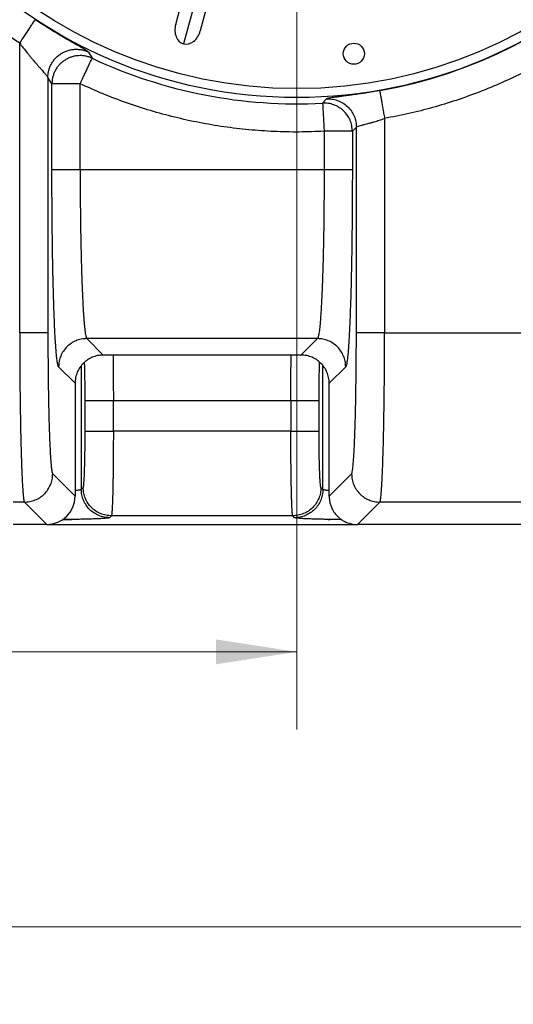
# Model space of a CAD drawing. Units: inches. Extents: x 0.3 to 21.8, y 0.2 to 16.9.
# Drawn here: x 12.3 to 13.1, y 12.6 to 14.2 of the extents above; entities that cross this region are included whole.
import ezdxf

# ---------------------------------------------------------------- set-up
doc = ezdxf.new("R2010")
doc.units = ezdxf.units.IN
doc.header["$MEASUREMENT"] = 0
doc.styles.add('SLDTEXTSTYLE0', font='TXT', dxfattribs={"width": 0.75})
doc.dimstyles.new('SLDDIMSTYLE1', dxfattribs={"dimtxt": 0.125, "dimasz": 0.13, "dimexe": 0, "dimexo": 0.0625, "dimgap": 0.03125, "dimtad": 0, "dimtih": 1, "dimtoh": 1, "dimdec": 6, "dimlfac": 22, "dimrnd": 1e-09, "dimzin": 12, "dimdsep": 46, "dimtxsty": 'SLDTEXTSTYLE0', "dimsah": 1, "dimcen": 0.09, "dimadec": 0, "dimazin": 3, "dimtfac": 1, "dimtofl": 0, "dimtmove": 0, "dimatfit": 3, "dimfxl": 1, "dimfrac": 2, "dimtolj": 1, "dimtzin": 12, "dimarcsym": 0})
doc.dimstyles.new('SLDDIMSTYLE3', dxfattribs={"dimtxt": 0.125, "dimasz": 0.13, "dimexe": 0, "dimexo": 0.0625, "dimgap": 0.03125, "dimtad": 0, "dimtih": 1, "dimtoh": 1, "dimlfac": 22, "dimrnd": 1e-09, "dimzin": 12, "dimdsep": 46, "dimtxsty": 'SLDTEXTSTYLE0', "dimsah": 1, "dimcen": 0.09, "dimadec": 0, "dimazin": 3, "dimtfac": 1, "dimtofl": 0, "dimtmove": 0, "dimatfit": 3, "dimfxl": 1, "dimfrac": 2, "dimtolj": 1, "dimtzin": 12, "dimarcsym": 0})

# ---------------------------------------------------------------- blocks, each defined once
blk = doc.blocks.new('_D_9')
at = {"color": 7, "linetype": 'Continuous', "lineweight": 18, "transparency": 16777216}
for p, q in [((10.0325, 14.7658), (10.0325, 13.0313)), ((12.7921, 14.7658), (12.7921, 13.0313)), ((11.4144, 13.1691), (11.5434, 13.1691)), ((10.0325, 13.1563), (11.2113, 13.1563)), ((12.7921, 13.1563), (11.6133, 13.1563))]:
    blk.add_line(p, q, dxfattribs=at)
for points in [[(10.0325, 13.1563), (10.1625, 13.1363), (10.1625, 13.1763)], [(12.7921, 13.1563), (12.6621, 13.1763), (12.6621, 13.1363)]]:
    blk.add_solid(points, dxfattribs=at)
at = {"color": 7, "linetype": 'Continuous', "lineweight": 18, "transparency": 16777216, "char_height": 0.125, "attachment_point": 1, "style": 'SLDTEXTSTYLE0'}
for s, insert in [('3', (11.4327, 13.3192)), ('60', (11.2113, 13.2279)), ('"', (11.5617, 13.2279)), ('4', (11.4327, 13.1539))]:
    blk.add_mtext(s, dxfattribs=dict(at, insert=insert))
blk = doc.blocks.new('_D_10')
at = {"color": 7, "linetype": 'Continuous', "lineweight": 18, "transparency": 16777216}
for p, q in [((8.8896, 13.5839), (8.8896, 12.5887)), ((13.935, 13.5839), (13.935, 12.5887)), ((8.8896, 12.7137), (11.248, 12.7137)), ((13.935, 12.7137), (11.5766, 12.7137))]:
    blk.add_line(p, q, dxfattribs=at)
for points in [[(8.8896, 12.7137), (9.0196, 12.6937), (9.0196, 12.7337)], [(13.935, 12.7137), (13.805, 12.7337), (13.805, 12.6937)]]:
    blk.add_solid(points, dxfattribs=at)
at = {"color": 7, "linetype": 'Continuous', "lineweight": 18, "transparency": 16777216, "insert": (11.248, 12.7756), "char_height": 0.125, "attachment_point": 1, "style": 'SLDTEXTSTYLE0'}
blk.add_mtext('111"', dxfattribs=at)

msp = doc.modelspace()

# ---------------------------------------------------------------- linework, layer by layer
at = {"color": 7, "linetype": 'Continuous', "lineweight": 25}
for p, q in [((12.59696689, 14.16671852), (12.61047799, 14.21714274)), ((12.63041813, 14.21252978), (12.60971448, 14.13526262)), ((12.64999316, 14.2065547), (12.63648206, 14.15613043)), ((12.34589843, 13.66991205), (12.34589939, 14.13627359)), ((12.45653268, 14.12214688), (12.46248055, 14.11216118)), ((12.391325, 14.08125337), (12.39132532, 13.66991205)), ((12.39778541, 14.0710232), (12.39132532, 14.08125279)), ((12.39778541, 13.9332817), (12.39778541, 14.0710232)), ((12.44321219, 13.9332817), (12.44321219, 14.0710232)), ((12.83351936, 14.03990249), (12.83960057, 14.04672343)), ((12.88782892, 14.00138304), (12.88136894, 13.9945403)), ((12.88782924, 14.00138374), (12.88782892, 14.00138304)), ((12.88782892, 13.66991205), (12.88782924, 14.00138342)), ((12.93324791, 14.01524347), (12.93325581, 13.66991205)), ((12.83594205, 13.9945403), (12.83594205, 13.9332817)), ((12.88136894, 13.9945403), (12.88136894, 13.9332817)), ((12.39778541, 13.9332817), (12.39864982, 13.9332817)), ((12.44321219, 13.9332817), (12.83594205, 13.9332817)), ((12.88050836, 13.9332817), (12.88136894, 13.9332817)), ((12.93325581, 13.66991205), (13.62642369, 13.66991205)), ((12.45393623, 13.66071994), (12.48045859, 13.63419758)), ((12.82521802, 13.66071983), (12.45393633, 13.66071994)), ((12.79869576, 13.63419758), (12.82521802, 13.66071983)), ((12.82521866, 13.66072058), (12.82521802, 13.66071983)), ((12.48048621, 13.63419758), (12.48045859, 13.63419758)), ((12.79866803, 13.63419758), (12.48048621, 13.63419758)), ((12.79869576, 13.63419758), (12.79866803, 13.63419758)), ((12.4350317, 13.58877069), (12.4085087, 13.61529369)), ((12.4450863, 13.61694274), (12.4450863, 13.41778653)), ((12.83393173, 13.41778653), (12.83393162, 13.61710775)), ((12.87064554, 13.61529369), (12.84412265, 13.58877069)), ((12.4350317, 13.58874306), (12.4350317, 13.58877069)), ((12.4350317, 13.58874306), (12.4350317, 13.40675861)), ((12.84412265, 13.58874306), (12.84412254, 13.58877069)), ((12.84412265, 13.40675861), (12.84412265, 13.58874306)), ((12.45121402, 13.51170427), (12.45121402, 13.56123682)), ((12.4966408, 13.56123682), (12.78237712, 13.56123682)), ((12.4966408, 13.51170427), (12.4966408, 13.56123682)), ((12.78237712, 13.56123682), (12.78237712, 13.51170427)), ((12.82780391, 13.51170427), (12.82780391, 13.56123682)), ((12.78237712, 13.51170427), (12.4966408, 13.51170427)), ((12.39898486, 13.44277771), (12.4350317, 13.40673098)), ((12.84412265, 13.40673098), (12.88016938, 13.44277771)), ((12.4450863, 13.41778653), (12.44815016, 13.4208505)), ((12.83393173, 13.41778653), (12.83086776, 13.4208505)), ((12.4350317, 13.40673098), (12.4350317, 13.40675861)), ((12.84412265, 13.40675861), (12.84412265, 13.40673098)), ((12.35355808, 13.39735082), (12.33559989, 13.39735082)), ((12.38960481, 13.36130409), (12.35355808, 13.39735082)), ((12.92559627, 13.39735082), (12.88954943, 13.36130409)), ((13.62642369, 13.39735082), (12.92559627, 13.39735082)), ((12.49357705, 13.37542361), (12.49051319, 13.37235986)), ((12.78544088, 13.37542361), (12.49357705, 13.37542361)), ((12.78850473, 13.37235986), (12.78544088, 13.37542361)), ((12.38957718, 13.36130409), (12.33559989, 13.36130409)), ((12.38957715, 13.36130407), (12.38960483, 13.36130408)), ((12.38957718, 13.36130409), (12.88800577, 13.36130409)), ((12.88954943, 13.36130409), (12.88957717, 13.36130409)), ((13.66247064, 13.36130409), (12.88957717, 13.36130409))]:
    msp.add_line(p, q, dxfattribs=at)
for centre, radius in [((12.79207715, 14.81584953), 0.7670353), ((12.79207715, 14.81584953), 0.75259485), ((12.88375696, 14.11947218), 0.01704545)]:
    msp.add_circle(centre, radius, dxfattribs=at)
for centre, radius, start, end in [((12.79207715, 14.81584953), 0.76752907, 280.00074098, 347.03577058), ((12.79207715, 14.81584953), 0.77705291, 244.902347, 273.0571798), ((12.38957715, 13.40675862), 0.04545455, 270.03489242, 359.96510407)]:
    msp.add_arc(centre, radius, start, end, dxfattribs=at)
for major_axis, start_param, end_param in [((-0.00701005, -0.02616187), 4.7123889804, 6.2831853072), ((0.00701005, 0.02616187), 3.1415926536, 4.7123889804)]:
    msp.add_ellipse((12.61672448, 14.16142448), major_axis=major_axis, ratio=0.7552050332, start_param=start_param, end_param=end_param, dxfattribs=at)
for points, knots in [([(13.58431111, 14.63346881), (13.58116571, 14.6206315), (13.57487869, 14.59497228), (13.56308033, 14.55711723), (13.54958079, 14.51984791), (13.53425348, 14.48328697), (13.51716763, 14.44751546), (13.49835339, 14.41262154), (13.47786883, 14.37868146), (13.45575061, 14.3457824), (13.43205279, 14.31400245), (13.40684053, 14.28341006), (13.38016436, 14.25408518), (13.35208807, 14.22609819), (13.32268711, 14.19950629), (13.29202231, 14.17438193), (13.2601673, 14.1507851), (13.22720484, 14.12876175), (13.19320616, 14.10837417), (13.15825251, 14.08967157), (13.12243271, 14.07268621), (13.08582556, 14.05747286), (13.04852099, 14.04405589), (13.01060336, 14.03250099), (12.97218896, 14.02267554), (12.94623878, 14.01772357), (12.93325581, 14.01524608)], [0, 0, 0, 0, 0.0416835977, 0.0833172035, 0.1250000127, 0.1666824371, 0.2083161112, 0.2499999819, 0.291682428, 0.3333160691, 0.3749999558, 0.4166825085, 0.4583161444, 0.5000000536, 0.5416825048, 0.5833159845, 0.6250000122, 0.666682568, 0.7083160835, 0.7499999541, 0.7916824832, 0.8333160356, 0.8750000139, 0.9166821187, 0.9583157425, 1, 1, 1, 1]), ([(12.34589843, 14.13627471), (12.33459266, 14.14393481), (12.31198125, 14.15925491), (12.27958836, 14.18436635), (12.24841213, 14.21095385), (12.21864284, 14.23911448), (12.19031157, 14.26872189), (12.16354568, 14.29974487), (12.13824856, 14.33199341), (12.12279896, 14.35451656), (12.11507401, 14.36577835)], [0, 0, 0, 0, 0.12500066, 0.2499998749, 0.37499836, 0.4999999509, 0.6249983236, 0.749999944, 0.8749975375, 1, 1, 1, 1]), ([(12.34589843, 14.13627471), (12.34749493, 14.13870633), (12.35068791, 14.14356955), (12.35530139, 14.15059621), (12.35956949, 14.15709715), (12.36333411, 14.16283093), (12.36646285, 14.16759625), (12.36881819, 14.17118365), (12.37039703, 14.17358855), (12.37068588, 14.17402845), (12.37083031, 14.17424841)], [0, 0, 0, 0, 0.1250004199, 0.2499999127, 0.3750003581, 0.5000005498, 0.6249982963, 0.749999268, 0.8749983372, 1, 1, 1, 1]), ([(12.42037437, 14.14366481), (12.41736104, 14.14542955), (12.41127716, 14.14899253), (12.40147361, 14.15487806), (12.39136857, 14.16109155), (12.3811105, 14.16755202), (12.37425335, 14.17201868), (12.37083031, 14.17424841)], [0, 0, 0, 0, 0.1986132843, 0.4009977883, 0.6002230673, 0.8004336387, 1, 1, 1, 1]), ([(12.43985948, 14.13245497), (12.43876421, 14.13308192), (12.43550485, 14.13494762), (12.42898493, 14.13866889), (12.42323499, 14.14200506), (12.42037437, 14.14366481)], [0, 0, 0, 0, 0.2027550453, 0.6033672976, 1, 1, 1, 1]), ([(12.34589939, 14.13627359), (12.34764393, 14.13400991), (12.35093369, 14.12974117), (12.35562023, 14.12381162), (12.35956622, 14.11890517), (12.36293103, 14.11481362), (12.36585545, 14.11130559), (12.36863658, 14.10801132), (12.37126569, 14.10493008), (12.37416012, 14.10157022), (12.37725045, 14.09802309), (12.38042487, 14.09440916), (12.38322102, 14.09123251), (12.38548201, 14.08865357), (12.38726367, 14.08659544), (12.38864023, 14.08496745), (12.38990879, 14.08340785), (12.39094979, 14.08202857), (12.39120125, 14.0815103), (12.391325, 14.08125524)], [0, 0, 0, 0, 0.0939823396, 0.1772267662, 0.2497611273, 0.3039275461, 0.3559707523, 0.4059169456, 0.4537942347, 0.4996381172, 0.5671044063, 0.6311316825, 0.6919123311, 0.7496662303, 0.7945211805, 0.8378925736, 0.8799469017, 0.9409189985, 1, 1, 1, 1]), ([(12.45653268, 14.12214688), (12.45635731, 14.1223497), (12.45600497, 14.12275721), (12.45434601, 14.1239126), (12.45193065, 14.12543606), (12.44830932, 14.12759531), (12.44436264, 14.1298814), (12.44097897, 14.13181518), (12.43985948, 14.13245497)], [0, 0, 0, 0, 0.1662278812, 0.3339930372, 0.5006460181, 0.6679146619, 0.8901297086, 1, 1, 1, 1]), ([(12.3913249, 14.08125279), (12.39138021, 14.08290039), (12.39149391, 14.08628698), (12.39240221, 14.09143629), (12.39394126, 14.09669687), (12.39622205, 14.10194536), (12.39925664, 14.1070364), (12.4030382, 14.11181196), (12.40751092, 14.11611403), (12.41257698, 14.11979958), (12.41810082, 14.12275513), (12.42392129, 14.12490818), (12.42986705, 14.12623279), (12.43577152, 14.12674758), (12.44148953, 14.12651548), (12.44689538, 14.12561012), (12.45192651, 14.12418572), (12.45502473, 14.12281336), (12.45653204, 14.1221457)], [0, 0, 0, 0, 0.0539434571, 0.1108787358, 0.1706560957, 0.2330278448, 0.2976414569, 0.3640465833, 0.4317010874, 0.4999976806, 0.5682948958, 0.6359493177, 0.702354948, 0.7669693548, 0.8293414599, 0.889119295, 0.9460558906, 1, 1, 1, 1]), ([(12.46248055, 14.11216118), (12.46073219, 14.11290021), (12.45723439, 14.11437874), (12.45168576, 14.11574213), (12.44602379, 14.11644942), (12.44031144, 14.11642996), (12.43464742, 14.11570021), (12.42912019, 14.11426828), (12.42381642, 14.11215917), (12.41881596, 14.10940439), (12.414192, 14.10604147), (12.41001775, 14.10211886), (12.40636918, 14.09770542), (12.40331415, 14.09289047), (12.40089242, 14.08776388), (12.39914077, 14.08238883), (12.39800836, 14.07678398), (12.39786037, 14.07296006), (12.39778541, 14.0710232)], [0, 0, 0, 0, 0.0624656174, 0.1249694474, 0.1874931853, 0.2500209225, 0.3125354474, 0.375018104, 0.4374551642, 0.4998856273, 0.5624001547, 0.625114253, 0.6878973167, 0.7503666115, 0.8123640692, 0.8740928222, 0.936226357, 1, 1, 1, 1]), ([(12.44321219, 14.0710232), (12.44444604, 14.07365744), (12.44691374, 14.07892589), (12.45047924, 14.08653807), (12.45377767, 14.0935807), (12.45668728, 14.09979231), (12.45910506, 14.10495456), (12.46092542, 14.10884107), (12.46214583, 14.11144628), (12.46236898, 14.11192288), (12.46248055, 14.11216118)], [0, 0, 0, 0, 0.1250009148, 0.250000061, 0.3750002655, 0.5000005501, 0.6250003886, 0.7499988081, 0.8749982919, 1, 1, 1, 1]), ([(12.44321219, 14.0710232), (12.44204827, 14.07102243), (12.43952691, 14.07102078), (12.43548015, 14.07102014), (12.43093028, 14.07102052), (12.42607321, 14.07102227), (12.42141824, 14.07102434), (12.41739469, 14.07102567), (12.41421721, 14.07102639), (12.41138744, 14.07102634), (12.40864068, 14.07102541), (12.40595783, 14.07102367), (12.40359029, 14.0710218), (12.40131857, 14.07101941), (12.39943773, 14.07101782), (12.39815784, 14.07101861), (12.39790523, 14.07102172), (12.39778541, 14.0710232)], [0, 0, 0, 0, 0.050028372, 0.1083748734, 0.1750381727, 0.2500150985, 0.3283404649, 0.3961216431, 0.4533522877, 0.5000274268, 0.5595560548, 0.6250393282, 0.687544515, 0.7500494982, 0.8415044145, 0.924822072, 1, 1, 1, 1]), ([(12.83594205, 13.9945403), (12.82247684, 13.994012), (12.79555468, 13.99295575), (12.75512468, 13.99389217), (12.71479978, 13.99666893), (12.67465086, 14.00146065), (12.63479255, 14.00821158), (12.5953136, 14.01691123), (12.55630083, 14.02753611), (12.51788067, 14.04009459), (12.48005368, 14.05439847), (12.45549527, 14.06548046), (12.44321219, 14.0710232)], [0, 0, 0, 0, 0.1000157782, 0.1999701147, 0.3000293432, 0.3999835277, 0.5000000513, 0.6000135455, 0.6999688375, 0.8000288363, 0.8999828087, 1, 1, 1, 1]), ([(12.92536694, 14.05998269), (12.92257786, 14.05949738), (12.91697515, 14.05852249), (12.90865364, 14.0571546), (12.90048344, 14.05586745), (12.89170331, 14.05454592), (12.88250422, 14.05322819), (12.87324335, 14.05196183), (12.86490239, 14.05085598), (12.85759991, 14.04989509), (12.85143439, 14.04906167), (12.84648005, 14.0483387), (12.84280894, 14.04771233), (12.84034691, 14.04716619), (12.83984901, 14.04687081), (12.83960057, 14.04672343)], [0, 0, 0, 0, 0.0622535539, 0.1250553425, 0.187463245, 0.2500749917, 0.3333137683, 0.4166461803, 0.500047397, 0.5831995634, 0.6665435228, 0.7500067037, 0.8332688205, 0.9168056493, 1, 1, 1, 1]), ([(12.92536694, 14.05998269), (12.92541265, 14.05972356), (12.92550408, 14.0592053), (12.92600365, 14.05637206), (12.92674885, 14.05214586), (12.92773879, 14.04653178), (12.92893013, 14.03977684), (12.93028063, 14.03211818), (12.93174027, 14.02384005), (12.93275063, 14.01811075), (12.93325581, 14.01524608)], [0, 0, 0, 0, 0.1250017717, 0.2500011674, 0.3750017656, 0.499999813, 0.6250001027, 0.750000762, 0.8750000378, 1, 1, 1, 1]), ([(12.88136894, 13.9945403), (12.8811807, 13.99765062), (12.88080881, 14.00379515), (12.87790854, 14.01261092), (12.87344935, 14.02067495), (12.86739607, 14.02770493), (12.86004984, 14.03338491), (12.85172782, 14.03742363), (12.84275265, 14.03983897), (12.83659973, 14.0398813), (12.83351936, 14.03990249)], [0, 0, 0, 0, 0.1265487013, 0.2500003006, 0.3744214066, 0.5000005354, 0.625181988, 0.7499995814, 0.8748410173, 1, 1, 1, 1]), ([(12.83351936, 14.03990249), (12.83353341, 14.03963975), (12.83356152, 14.03911427), (12.83371489, 14.03624147), (12.83394371, 14.03195596), (12.83424786, 14.02626362), (12.83461359, 14.01941409), (12.83502827, 14.01164834), (12.83547675, 14.00325447), (12.83578695, 13.99744503), (12.83594205, 13.9945403)], [0, 0, 0, 0, 0.1250016874, 0.250001111, 0.3749991253, 0.49999944, 0.6249996175, 0.750000485, 0.8749998323, 1, 1, 1, 1]), ([(12.83960057, 14.04672161), (12.84246541, 14.04673754), (12.84838063, 14.04677043), (12.85728899, 14.04459593), (12.8659474, 14.04060537), (12.8737358, 14.03471157), (12.88009915, 14.02730191), (12.88461653, 14.01890638), (12.88733672, 14.01014931), (12.88766897, 14.00424337), (12.88782988, 14.00138304)], [0, 0, 0, 0, 0.1158474254, 0.2391980836, 0.3681137005, 0.5000017675, 0.6318900365, 0.7608035457, 0.8841537836, 1, 1, 1, 1]), ([(12.88782924, 14.0013839), (12.88813696, 14.00164589), (12.8887372, 14.00215693), (12.89195359, 14.00318497), (12.89638211, 14.00438498), (12.90140382, 14.0056746), (12.90648513, 14.00701223), (12.91139667, 14.00835228), (12.91743146, 14.01008591), (12.92476347, 14.01232373), (12.93038792, 14.01425926), (12.93324791, 14.01524347)], [0, 0, 0, 0, 0.1348831813, 0.2631068981, 0.384757148, 0.4999358099, 0.5840016014, 0.6673604936, 0.7500763825, 0.8729154178, 1, 1, 1, 1]), ([(12.88136894, 13.9945403), (12.8813339, 13.9945403), (12.8812725, 13.9945403), (12.88107403, 13.99454029), (12.88079528, 13.99454031), (12.88035139, 13.99454023), (12.8796902, 13.99454019), (12.87874912, 13.99454013), (12.87687984, 13.99454004), (12.8734432, 13.99454011), (12.86776221, 13.99454038), (12.86085099, 13.99454077), (12.85307465, 13.99454087), (12.84466865, 13.99454071), (12.83885092, 13.99454043), (12.83594205, 13.9945403)], [0, 0, 0, 0, 0.0311125025, 0.0545310092, 0.0831954554, 0.117100847, 0.1562480248, 0.2006354471, 0.2502622467, 0.3724729598, 0.5001725603, 0.625128787, 0.7500861111, 0.8750427687, 1, 1, 1, 1]), ([(12.39875628, 13.80377706), (12.39870121, 13.80718879), (12.39852677, 13.81799721), (12.39829742, 13.83697196), (12.39806758, 13.86052212), (12.39790647, 13.88453085), (12.3978042, 13.90883303), (12.39779168, 13.92512564), (12.39778541, 13.9332817)], [0, 0, 0, 0, 0.0844726717, 0.2676112481, 0.4505258281, 0.6338437542, 0.8167026926, 1, 1, 1, 1]), ([(12.39864982, 13.9332817), (12.39872951, 13.9332817), (12.39914125, 13.9332817), (12.40151573, 13.9332817), (12.40572611, 13.9332817), (12.41144834, 13.9332817), (12.41830175, 13.9332817), (12.42608013, 13.9332817), (12.43448555, 13.9332817), (12.44030332, 13.9332817), (12.44321219, 13.9332817)], [0, 0, 0, 0, 0.0331436622, 0.1712658211, 0.3093865755, 0.4475096101, 0.5856319283, 0.7237554597, 0.8618782543, 1, 1, 1, 1]), ([(12.44321219, 13.9332817), (12.44321658, 13.92751957), (12.44322538, 13.91597227), (12.44329557, 13.89868664), (12.44340735, 13.88147295), (12.4435651, 13.86440357), (12.44376748, 13.84755169), (12.44399104, 13.83258241), (12.4442226, 13.81941905), (12.44445083, 13.80795478), (12.44470312, 13.79664657), (12.44498001, 13.78552904), (12.44528096, 13.77463743), (12.44560634, 13.76400816), (12.44595586, 13.75367865), (12.44636987, 13.74261149), (12.44686262, 13.73091394), (12.44744735, 13.71879647), (12.44801058, 13.70867404), (12.44853669, 13.70035298), (12.44889209, 13.69531227), (12.4491389, 13.69205952), (12.44926898, 13.69040119), (12.44940058, 13.6887762), (12.44953383, 13.68718578), (12.44966862, 13.68563064), (12.44992518, 13.68277708), (12.45032897, 13.6786652), (12.45090818, 13.67362576), (12.45156048, 13.66895523), (12.45228592, 13.66498759), (12.4530842, 13.6619257), (12.45364448, 13.66113262), (12.45393559, 13.66072058)], [0, 0, 0, 0, 0.0412505699, 0.0826662049, 0.1242470056, 0.1659939763, 0.2079065676, 0.2499855331, 0.2800956685, 0.3105312608, 0.3412921954, 0.372378566, 0.4037902432, 0.4355276286, 0.4675904893, 0.4999790826, 0.5431499802, 0.5879234519, 0.634299741, 0.6657905857, 0.697979214, 0.7065264137, 0.7151208096, 0.7237635157, 0.732453773, 0.7411923502, 0.7499787173, 0.7819848286, 0.8178574553, 0.8575953019, 0.9011987517, 0.9486672979, 1, 1, 1, 1]), ([(12.83594205, 13.9332817), (12.83593612, 13.92638766), (12.83592422, 13.91255461), (12.83582347, 13.89185769), (12.83566242, 13.87127006), (12.83543463, 13.8509192), (12.83514752, 13.83128347), (12.83480217, 13.81239237), (12.83440191, 13.79426668), (12.83393938, 13.77664383), (12.83341454, 13.75967155), (12.83288071, 13.74496681), (12.83235093, 13.73229451), (12.83183667, 13.72139739), (12.831279, 13.71097926), (12.83067818, 13.70116093), (12.8300337, 13.69207066), (12.82941185, 13.68462962), (12.82881609, 13.67856772), (12.82824954, 13.67363823), (12.82767068, 13.66947398), (12.82710025, 13.66618217), (12.82652503, 13.66362488), (12.82590083, 13.66161205), (12.82545499, 13.66102943), (12.82521866, 13.66072058)], [0, 0, 0, 0, 0.0493528424, 0.0990277322, 0.1490248432, 0.1993450507, 0.2499882506, 0.2983026717, 0.3474580435, 0.3974554195, 0.4482946294, 0.4999765292, 0.5384577447, 0.5782132953, 0.6192436868, 0.6615487013, 0.705128162, 0.7499825351, 0.7832274548, 0.8184498287, 0.8556502993, 0.889305501, 0.9214774783, 0.9583757546, 1, 1, 1, 1]), ([(12.83594205, 13.9332817), (12.83885096, 13.9332817), (12.84466876, 13.9332817), (12.8530742, 13.9332817), (12.86085251, 13.9332817), (12.86770604, 13.9332817), (12.87342811, 13.9332817), (12.87763909, 13.9332817), (12.88001553, 13.9332817), (12.88042769, 13.9332817), (12.88050836, 13.9332817)], [0, 0, 0, 0, 0.1380582463, 0.2761158587, 0.4141727085, 0.5522311674, 0.6902890197, 0.8283445929, 0.9664015699, 1, 1, 1, 1]), ([(12.88136894, 13.9332817), (12.88136261, 13.92512634), (12.88134997, 13.908835), (12.88124859, 13.88452402), (12.8810841, 13.86054947), (12.88090034, 13.84057909), (12.88074806, 13.8289058), (12.88069524, 13.82485714)], [0, 0, 0, 0, 0.2209674128, 0.4414102046, 0.6624031093, 0.8829106665, 1, 1, 1, 1]), ([(12.88069524, 13.82485714), (12.88065131, 13.82124297), (12.88051379, 13.80993002), (12.88021727, 13.79165324), (12.879811, 13.77015026), (12.87934513, 13.74965668), (12.87882664, 13.73022364), (12.87825705, 13.71200487), (12.87764102, 13.69508018), (12.87698086, 13.67956354), (12.8762818, 13.6655466), (12.87554659, 13.65309756), (12.87478065, 13.64231263), (12.87398804, 13.63323036), (12.87317332, 13.62591767), (12.8723418, 13.6204494), (12.87149759, 13.61668628), (12.87092979, 13.61575826), (12.87064554, 13.61529369)], [0, 0, 0, 0, 0.0303662697, 0.0950515793, 0.1596158276, 0.2243424862, 0.288913635, 0.3535778178, 0.4182385533, 0.4828108577, 0.5475374181, 0.6120998609, 0.6767893296, 0.741440561, 0.8060163565, 0.8707356776, 0.935291269, 1, 1, 1, 1]), ([(12.4085087, 13.61529369), (12.40822447, 13.61575834), (12.40765673, 13.61668649), (12.4068124, 13.62044964), (12.40598108, 13.62591818), (12.40516613, 13.6332308), (12.40437373, 13.6423133), (12.40360766, 13.65309849), (12.40287242, 13.66554742), (12.4021734, 13.67956533), (12.40151313, 13.69508146), (12.40089709, 13.71200573), (12.40032784, 13.73022697), (12.39980842, 13.74965021), (12.39934583, 13.77018074), (12.39899218, 13.78825985), (12.39881752, 13.79974879), (12.39875628, 13.80377706)], [0, 0, 0, 0, 0.0688601267, 0.1375476848, 0.2064083131, 0.2751205049, 0.3439102972, 0.4127487285, 0.4814443061, 0.5503171887, 0.6190279101, 0.6878207913, 0.7566339449, 0.8253379056, 0.8942065323, 0.9629064948, 1, 1, 1, 1]), ([(12.39132532, 13.66991205), (12.39106222, 13.66991205), (12.39053601, 13.66991205), (12.38765903, 13.66991205), (12.3833675, 13.66991205), (12.37766705, 13.66991205), (12.37080768, 13.66991205), (12.36303094, 13.66991205), (12.35462506, 13.66991205), (12.34880731, 13.66991205), (12.34589843, 13.66991205)], [0, 0, 0, 0, 0.1250014676, 0.2500007736, 0.3750014721, 0.5000015706, 0.6249991155, 0.7499996636, 0.8749995449, 1, 1, 1, 1]), ([(12.34589843, 13.66991205), (12.34590262, 13.66303128), (12.34591102, 13.64921881), (12.34598275, 13.62854322), (12.34609782, 13.60795844), (12.34626055, 13.58759268), (12.3464658, 13.56794381), (12.34671235, 13.54904604), (12.34699821, 13.53092325), (12.34732835, 13.51330054), (12.34770339, 13.49632545), (12.34808467, 13.48161662), (12.34846321, 13.46893994), (12.34883058, 13.45803972), (12.3492288, 13.44761931), (12.34965811, 13.43779984), (12.35011832, 13.42870933), (12.35048891, 13.42249793), (12.35075655, 13.41851816), (12.35091263, 13.41633453), (12.3510774, 13.41416831), (12.35125118, 13.41203724), (12.35143405, 13.40996118), (12.35162587, 13.40795957), (12.35182659, 13.40605486), (12.35211891, 13.4035645), (12.35251346, 13.40083788), (12.3530213, 13.39836323), (12.35337524, 13.39769567), (12.35355808, 13.39735082)], [0, 0, 0, 0, 0.0492673547, 0.0988994876, 0.1488964517, 0.1992586148, 0.2499863508, 0.2982882234, 0.3474373678, 0.3974347874, 0.4482799377, 0.4999730453, 0.5384656432, 0.5782280177, 0.6192604233, 0.6615632122, 0.7051356026, 0.7499780367, 0.7630973265, 0.7768760261, 0.7913151597, 0.806413853, 0.8221728642, 0.8385911205, 0.8556700951, 0.87340843, 0.9127099521, 0.9549071035, 1, 1, 1, 1]), ([(12.39132532, 13.66991205), (12.39133237, 13.66263519), (12.39134645, 13.64808704), (12.39146021, 13.6264694), (12.39164019, 13.6052484), (12.39189226, 13.58462941), (12.39221151, 13.56478526), (12.39259612, 13.54592151), (12.3930417, 13.52818646), (12.393545, 13.51177067), (12.39410033, 13.49680075), (12.39470378, 13.48343768), (12.39534867, 13.47178098), (12.39602989, 13.46196086), (12.39674021, 13.45403492), (12.39747421, 13.44814821), (12.39822428, 13.44414252), (12.3987312, 13.44323288), (12.39898486, 13.44277771)], [0, 0, 0, 0, 0.0625208521, 0.1249939678, 0.1874685748, 0.2500026198, 0.3124622019, 0.3749997067, 0.4374890102, 0.5000004251, 0.5625152291, 0.6249996603, 0.6875300456, 0.749999002, 0.8125113689, 0.8750047366, 0.9374553121, 1, 1, 1, 1]), ([(12.88016938, 13.44277771), (12.88042304, 13.4432329), (12.88092998, 13.44414263), (12.88168003, 13.44814803), (12.88241387, 13.45403472), (12.8831245, 13.4619604), (12.88380558, 13.47178084), (12.88445041, 13.48343698), (12.88505392, 13.49680055), (12.88560936, 13.51176984), (12.88611255, 13.52818617), (12.88655808, 13.54592056), (12.88694277, 13.56478488), (12.88726196, 13.58462839), (12.88751402, 13.60524785), (12.8876942, 13.62646858), (12.88780775, 13.64808674), (12.88782186, 13.66263491), (12.88782892, 13.66991205)], [0, 0, 0, 0, 0.0625428672, 0.1249952515, 0.1874840845, 0.2500010157, 0.312465187, 0.3750003356, 0.4374801906, 0.499999562, 0.5625064342, 0.625000256, 0.6875331034, 0.7499973219, 0.8125266421, 0.8750060002, 0.9374767004, 1, 1, 1, 1]), ([(12.93325581, 13.66991205), (12.93034693, 13.66991205), (12.92452922, 13.66991205), (12.91612338, 13.66991205), (12.90834667, 13.66991205), (12.90148719, 13.66991205), (12.89578686, 13.66991205), (12.8914953, 13.66991205), (12.88861837, 13.66991205), (12.88809207, 13.66991205), (12.88782892, 13.66991205)], [0, 0, 0, 0, 0.1250005881, 0.2499991351, 0.3749998161, 0.4999986917, 0.6249979293, 0.7499987607, 0.8749981997, 1, 1, 1, 1]), ([(12.92559627, 13.39735082), (12.92580481, 13.39776489), (12.92620597, 13.39856141), (12.92677741, 13.40163691), (12.927296, 13.40561633), (12.92776162, 13.4102903), (12.92817424, 13.415321), (12.9284821, 13.41971045), (12.928704, 13.42320674), (12.92885822, 13.42577909), (12.92900952, 13.42844115), (12.92915768, 13.43118857), (12.92930272, 13.43401741), (12.92950783, 13.43821115), (12.92976702, 13.44393947), (12.93014977, 13.45330296), (12.93057664, 13.4652298), (12.93099246, 13.47888692), (12.93133364, 13.4917459), (12.93161484, 13.50363124), (12.93187326, 13.51589321), (12.93210914, 13.52847644), (12.93232228, 13.54132729), (12.93251266, 13.55439374), (12.93270717, 13.56972713), (12.9328927, 13.58749154), (12.93305471, 13.60779262), (12.93316972, 13.62837489), (12.933242, 13.6491126), (12.93325121, 13.66298881), (12.93325581, 13.66991205)], [0, 0, 0, 0, 0.0514974204, 0.0990635183, 0.1426969335, 0.1823975685, 0.2181650351, 0.2499987465, 0.2642043763, 0.2782843015, 0.2922389419, 0.3060682422, 0.3197719338, 0.3333503095, 0.3648582936, 0.3956696372, 0.4489470597, 0.5000056384, 0.5370022619, 0.573572019, 0.6097145673, 0.645430051, 0.6807185786, 0.7155804296, 0.7500151807, 0.8004392237, 0.850649344, 0.9006462667, 0.950429561, 1, 1, 1, 1]), ([(12.45393559, 13.66072058), (12.45096472, 13.66054814), (12.44502301, 13.66020327), (12.43645254, 13.65749583), (12.42855226, 13.65329419), (12.42162834, 13.64760094), (12.41593509, 13.64067702), (12.41173345, 13.63277674), (12.40902601, 13.62420627), (12.40868113, 13.61826456), (12.4085087, 13.61529369)], [0, 0, 0, 0, 0.1250001514, 0.2499994681, 0.3750001988, 0.5, 0.6249998012, 0.7500005319, 0.8749998486, 1, 1, 1, 1]), ([(12.87064554, 13.61529369), (12.87047311, 13.61826456), (12.87012823, 13.62420627), (12.86742079, 13.63277674), (12.86321915, 13.64067701), (12.85752591, 13.64760094), (12.850602, 13.65329415), (12.84270176, 13.65749588), (12.83413126, 13.66020325), (12.82818952, 13.66054814), (12.82521866, 13.66072058)], [0, 0, 0, 0, 0.1250001374, 0.2499994401, 0.3750001567, 0.4999999439, 0.6249997311, 0.7499991277, 0.8749998626, 1, 1, 1, 1]), ([(12.48045859, 13.63419758), (12.47737839, 13.6340146), (12.47128967, 13.63365289), (12.46263324, 13.63084151), (12.45486182, 13.62662894), (12.4481544, 13.62107488), (12.44260033, 13.61436746), (12.43838779, 13.60659606), (12.43557636, 13.59793964), (12.43521467, 13.59185092), (12.4350317, 13.58877069)], [0, 0, 0, 0, 0.1295195371, 0.2560251326, 0.379518233, 0.4999999698, 0.6204817066, 0.743974807, 0.8704789735, 1, 1, 1, 1]), ([(12.45121402, 13.56123682), (12.45120714, 13.56581141), (12.45119343, 13.57492925), (12.45108147, 13.5883153), (12.45090553, 13.60106586), (12.45067387, 13.61273014), (12.45047424, 13.61938502), (12.45037883, 13.62256582)], [0, 0, 0, 0, 0.203633777, 0.4058726596, 0.6096602599, 0.8134313454, 1, 1, 1, 1]), ([(12.49614342, 13.63419758), (12.49618063, 13.63169288), (12.49627591, 13.62527976), (12.49639547, 13.61419259), (12.49650568, 13.60124953), (12.49658281, 13.58800513), (12.49663156, 13.5746407), (12.49663773, 13.56568936), (12.4966408, 13.56123682)], [0, 0, 0, 0, 0.1156551881, 0.2961283598, 0.474799333, 0.6516666147, 0.8267335534, 1, 1, 1, 1]), ([(12.78237712, 13.56123682), (12.7823802, 13.5656892), (12.78238638, 13.57464026), (12.78243505, 13.58800658), (12.78250597, 13.60012577), (12.7825933, 13.61095079), (12.7826902, 13.62047146), (12.7827832, 13.62826241), (12.78285003, 13.63269436), (12.78287269, 13.63419758)], [0, 0, 0, 0, 0.1733401266, 0.3484829086, 0.5254281562, 0.6593452589, 0.7942760828, 0.9302231098, 1, 1, 1, 1]), ([(12.84412254, 13.58877069), (12.84393963, 13.59185093), (12.84357805, 13.59793967), (12.84076642, 13.60659604), (12.83655391, 13.61436742), (12.83099995, 13.62107491), (12.82429253, 13.62662894), (12.81652111, 13.63084151), (12.80786467, 13.63365289), (12.80177596, 13.6340146), (12.79869576, 13.63419758)], [0, 0, 0, 0, 0.1295209592, 0.2560256562, 0.379518838, 0.4999997002, 0.6204815166, 0.7439746984, 0.8704803774, 1, 1, 1, 1]), ([(12.82780391, 13.56123682), (12.82781078, 13.56581142), (12.82782449, 13.57492928), (12.82793645, 13.58831518), (12.82811237, 13.60106629), (12.82834495, 13.61276989), (12.82854568, 13.6194597), (12.82864219, 13.6226759)], [0, 0, 0, 0, 0.203206592, 0.4050212159, 0.6083813085, 0.8117249209, 1, 1, 1, 1]), ([(12.45121402, 13.56123682), (12.45147713, 13.56123682), (12.45200335, 13.56123682), (12.45488028, 13.56123682), (12.45917184, 13.56123682), (12.46487237, 13.56123682), (12.47173155, 13.56123682), (12.47950845, 13.56123682), (12.48791423, 13.56123682), (12.49373195, 13.56123682), (12.4966408, 13.56123682)], [0, 0, 0, 0, 0.1250001126, 0.2500001332, 0.3750001847, 0.500000344, 0.6250001459, 0.7500003392, 0.8750007896, 1, 1, 1, 1]), ([(12.78237712, 13.56123682), (12.78528597, 13.56123682), (12.7911037, 13.56123682), (12.79950947, 13.56123682), (12.80728637, 13.56123682), (12.81414556, 13.56123682), (12.81984608, 13.56123682), (12.82413764, 13.56123682), (12.82701457, 13.56123682), (12.82754079, 13.56123682), (12.82780391, 13.56123682)], [0, 0, 0, 0, 0.1249992104, 0.2499996608, 0.3749998541, 0.499999656, 0.6249998153, 0.7499998668, 0.8749998874, 1, 1, 1, 1]), ([(12.44815016, 13.4208505), (12.44828549, 13.42112708), (12.4485554, 13.42167872), (12.44895157, 13.42439373), (12.44933319, 13.4284149), (12.44969432, 13.43382975), (12.45002808, 13.44052323), (12.45032921, 13.44838678), (12.45059321, 13.45727978), (12.45081513, 13.46706799), (12.45099132, 13.47759237), (12.45111838, 13.48864971), (12.45119916, 13.50008056), (12.45120906, 13.50782261), (12.45121402, 13.51170427)], [0, 0, 0, 0, 0.0834440065, 0.1664249576, 0.2498604358, 0.3332926762, 0.4167236957, 0.5001360305, 0.5835333013, 0.6669418032, 0.7503420567, 0.8337153352, 0.9166293507, 1, 1, 1, 1]), ([(12.45121402, 13.51170427), (12.45147713, 13.51170427), (12.45200335, 13.51170427), (12.45488028, 13.51170427), (12.45917184, 13.51170427), (12.46487237, 13.51170427), (12.47173155, 13.51170427), (12.47950845, 13.51170427), (12.48791423, 13.51170427), (12.49373195, 13.51170427), (12.4966408, 13.51170427)], [0, 0, 0, 0, 0.1250001126, 0.2500001332, 0.3750001847, 0.500000344, 0.6250001459, 0.7500003392, 0.8750007896, 1, 1, 1, 1]), ([(12.4966408, 13.51170427), (12.49663797, 13.50738109), (12.49663231, 13.49870925), (12.49658725, 13.48578137), (12.49651556, 13.47301715), (12.49642667, 13.46206653), (12.49633229, 13.45286031), (12.49624078, 13.4452646), (12.49613692, 13.43782672), (12.49602069, 13.43058863), (12.49589208, 13.42359358), (12.49572757, 13.41576503), (12.49551625, 13.40728188), (12.49531787, 13.40080917), (12.49517302, 13.39671921), (12.49509484, 13.39463694), (12.49501388, 13.39262828), (12.49493074, 13.39069874), (12.49484502, 13.38885409), (12.49472923, 13.38654479), (12.49457283, 13.38380435), (12.49436636, 13.38082475), (12.49413002, 13.37822547), (12.4938643, 13.3761874), (12.49367575, 13.37568604), (12.49357705, 13.37542361)], [0, 0, 0, 0, 0.0619102991, 0.1241853678, 0.1868260706, 0.2498313647, 0.2900495973, 0.3308519239, 0.3722378661, 0.4142075282, 0.4567614272, 0.4998991253, 0.565268029, 0.6342484746, 0.6529202308, 0.6718402647, 0.6910082712, 0.7104243536, 0.7300886286, 0.7500008835, 0.7890846277, 0.833627147, 0.8836278535, 0.9390857772, 1, 1, 1, 1]), ([(12.78544088, 13.37542361), (12.78534847, 13.37566249), (12.78517137, 13.37612033), (12.78492056, 13.37794685), (12.7847356, 13.37987522), (12.78460846, 13.38149805), (12.78453107, 13.38257755), (12.78445781, 13.38368845), (12.78438847, 13.38481895), (12.78432302, 13.38595868), (12.78420096, 13.38822653), (12.78402719, 13.39192711), (12.78381063, 13.39752638), (12.78361196, 13.40361232), (12.78343101, 13.41007629), (12.78324464, 13.41778546), (12.78305852, 13.42694278), (12.78287938, 13.43772073), (12.78272811, 13.44894904), (12.78258775, 13.46205244), (12.78247235, 13.47718585), (12.78239215, 13.49434911), (12.78238212, 13.50593431), (12.78237712, 13.51170427)], [0, 0, 0, 0, 0.057031524, 0.1093090901, 0.1568318964, 0.1742033937, 0.1908405643, 0.2067434748, 0.2219120361, 0.2363462939, 0.2500462003, 0.3037603263, 0.3556303598, 0.405656522, 0.4538383977, 0.5001762627, 0.5646555712, 0.6278224379, 0.6896758521, 0.7502169091, 0.8341262483, 0.9173871567, 1, 1, 1, 1]), ([(12.78237712, 13.51170427), (12.78528597, 13.51170427), (12.7911037, 13.51170427), (12.79950947, 13.51170427), (12.80728637, 13.51170427), (12.81414556, 13.51170427), (12.81984608, 13.51170427), (12.82413764, 13.51170427), (12.82701457, 13.51170427), (12.82754079, 13.51170427), (12.82780391, 13.51170427)], [0, 0, 0, 0, 0.1249992104, 0.2499996608, 0.3749998541, 0.499999656, 0.6249998153, 0.7499998668, 0.8749998874, 1, 1, 1, 1]), ([(12.83086776, 13.4208505), (12.83073244, 13.42112708), (12.83046254, 13.42167872), (12.8300663, 13.42439373), (12.82968492, 13.4284149), (12.82932355, 13.43382975), (12.82898986, 13.44052323), (12.82868872, 13.44838678), (12.82842467, 13.45727978), (12.82820298, 13.46706799), (12.82802655, 13.47759237), (12.82789955, 13.48864971), (12.82781876, 13.50008056), (12.82780887, 13.50782261), (12.82780391, 13.51170427)], [0, 0, 0, 0, 0.0834440069, 0.1664249583, 0.2498604119, 0.3332926763, 0.4167236961, 0.5001360313, 0.5835333025, 0.6669417902, 0.7503420556, 0.8337153345, 0.9166293503, 1, 1, 1, 1]), ([(12.35355808, 13.39735082), (12.35652891, 13.39752325), (12.36247063, 13.39786812), (12.37104103, 13.40057569), (12.37894138, 13.40477721), (12.38586518, 13.41047058), (12.39155845, 13.41739447), (12.39576009, 13.4252947), (12.39846771, 13.43386511), (12.39881248, 13.43980684), (12.39898486, 13.44277771)], [0, 0, 0, 0, 0.1249988886, 0.2500002305, 0.3749992039, 0.5000001674, 0.6250001808, 0.7499998608, 0.8749997704, 1, 1, 1, 1]), ([(12.88016938, 13.44277771), (12.88034182, 13.43980685), (12.8806867, 13.43386514), (12.88339411, 13.42529468), (12.8875958, 13.41739447), (12.89328906, 13.41047058), (12.90021288, 13.40477717), (12.90811327, 13.40057574), (12.91668367, 13.39786809), (12.9226254, 13.39752325), (12.92559627, 13.39735082)], [0, 0, 0, 0, 0.1250002417, 0.2499995793, 0.3749991231, 0.4999990002, 0.6249998275, 0.7499999848, 0.8749997583, 1, 1, 1, 1]), ([(12.4450863, 13.41778653), (12.44500108, 13.41768951), (12.44483754, 13.41750332), (12.44417338, 13.41724011), (12.44331326, 13.41700345), (12.44231019, 13.41679335), (12.44077233, 13.41653141), (12.43852111, 13.41622907), (12.43615761, 13.4160099), (12.4350317, 13.41590549)], [0, 0, 0, 0, 0.1426160922, 0.2737066766, 0.3932716632, 0.5013085071, 0.5978151609, 0.8084083715, 1, 1, 1, 1]), ([(12.49051319, 13.37235986), (12.48754232, 13.37253224), (12.48160058, 13.372877), (12.47303019, 13.37558467), (12.46512983, 13.37978611), (12.45820595, 13.3854794), (12.45251271, 13.39240329), (12.44831106, 13.40030353), (12.44560345, 13.40887393), (12.44525868, 13.41481566), (12.4450863, 13.41778653)], [0, 0, 0, 0, 0.1250000761, 0.2499999013, 0.3750000565, 0.5000000147, 0.625000011, 0.7499996665, 0.8749996766, 1, 1, 1, 1]), ([(12.49357705, 13.37542361), (12.49060618, 13.37559605), (12.48466444, 13.37594094), (12.47609394, 13.37864832), (12.46819367, 13.38285003), (12.46126983, 13.38854336), (12.45557658, 13.39546726), (12.45137489, 13.40336747), (12.44866748, 13.41193792), (12.4483226, 13.41787963), (12.44815016, 13.4208505)], [0, 0, 0, 0, 0.1250002009, 0.2500009645, 0.3750004123, 0.5000011912, 0.6250010199, 0.7500004677, 0.8749997991, 1, 1, 1, 1]), ([(12.83086776, 13.4208505), (12.83069532, 13.41787963), (12.83035045, 13.41193792), (12.82764304, 13.40336747), (12.82344134, 13.39546726), (12.81774809, 13.38854336), (12.81082425, 13.38285003), (12.80292398, 13.37864832), (12.79435348, 13.37594094), (12.78841174, 13.37559605), (12.78544088, 13.37542361)], [0, 0, 0, 0, 0.1250002009, 0.2499995323, 0.3749989801, 0.4999988088, 0.6249995877, 0.7499990355, 0.8749997991, 1, 1, 1, 1]), ([(12.83393173, 13.41778653), (12.8337593, 13.41481566), (12.83341444, 13.40887394), (12.83070687, 13.40030353), (12.82650521, 13.39240329), (12.82081198, 13.3854794), (12.81388809, 13.37978611), (12.80598773, 13.37558467), (12.79741734, 13.372877), (12.79147561, 13.37253224), (12.78850473, 13.37235986)], [0, 0, 0, 0, 0.1250004547, 0.2500004463, 0.3750000839, 0.5000000618, 0.6250000012, 0.7500001372, 0.8749999439, 1, 1, 1, 1]), ([(12.84412265, 13.41589546), (12.84386213, 13.41591704), (12.84285078, 13.41600083), (12.84127454, 13.41616039), (12.83940286, 13.41637644), (12.83759825, 13.41663155), (12.83589364, 13.41694655), (12.83442814, 13.4173393), (12.83410524, 13.41763021), (12.83393173, 13.41778653)], [0, 0, 0, 0, 0.0410835565, 0.1594903839, 0.2822938057, 0.4094899956, 0.5745455906, 0.7713890941, 1, 1, 1, 1]), ([(12.84412265, 13.40673098), (12.84420462, 13.40467114), (12.84436544, 13.40062961), (12.84560572, 13.39479244), (12.84782332, 13.38828302), (12.85155227, 13.38132504), (12.85660271, 13.3751777), (12.8618039, 13.37061388), (12.86675541, 13.36729458), (12.87291657, 13.36426742), (12.88054397, 13.36183311), (12.88648911, 13.36148387), (12.88954943, 13.36130409)], [0, 0, 0, 0, 0.0866587461, 0.1700296766, 0.2501136642, 0.375649594, 0.4999999937, 0.5828414188, 0.6662123516, 0.7501112734, 0.8713671198, 1, 1, 1, 1]), ([(12.42989885, 13.3694833), (12.42753508, 13.36945295), (12.42264327, 13.36939014), (12.41749743, 13.36936098), (12.41483812, 13.36934592)], [0, 0, 0, 0, 0.4832111454, 1, 1, 1, 1]), ([(12.41517902, 13.36957301), (12.41644186, 13.36954992), (12.42118209, 13.36946324), (12.42615043, 13.36944581), (12.42973051, 13.36948366), (12.42989885, 13.36948544)], [0, 0, 0, 0, 0.257101837, 0.965067316, 1, 1, 1, 1]), ([(12.49051319, 13.37235986), (12.49023592, 13.37222359), (12.48968445, 13.37195257), (12.48694966, 13.37155546), (12.48289981, 13.37117398), (12.47748922, 13.37081336), (12.47080869, 13.37048042), (12.46297502, 13.37018088), (12.45412906, 13.36991739), (12.44434821, 13.3696986), (12.43619381, 13.369553), (12.43119618, 13.36949767), (12.42989885, 13.3694833)], [0, 0, 0, 0, 0.1078752713, 0.2145614026, 0.3216128305, 0.428861542, 0.5355188217, 0.6421502126, 0.7487632962, 0.8553824219, 0.9624587602, 1, 1, 1, 1]), ([(12.84256256, 13.36957333), (12.83990538, 13.36961537), (12.83371591, 13.3697133), (12.82481598, 13.36992124), (12.81593516, 13.37018389), (12.80810726, 13.37048515), (12.80143569, 13.37081872), (12.79604977, 13.37117942), (12.79203183, 13.37155986), (12.78932558, 13.3719551), (12.78877925, 13.37222449), (12.78850473, 13.37235986)], [0, 0, 0, 0, 0.0860036738, 0.2003309687, 0.3146639755, 0.4289440375, 0.5431524049, 0.6578170384, 0.7719328328, 0.8854040053, 1, 1, 1, 1]), ([(12.84256214, 13.36963978), (12.84459874, 13.36965694), (12.84981426, 13.3697009), (12.85660985, 13.37009562), (12.86127735, 13.37013444), (12.86273321, 13.37014655)], [0, 0, 0, 0, 0.3059563812, 0.7835191491, 1, 1, 1, 1]), ([(12.86392648, 13.36934763), (12.861354, 13.36936362), (12.85496293, 13.36940337), (12.84778655, 13.36948317), (12.84343554, 13.36955826), (12.84256256, 13.36957333)], [0, 0, 0, 0, 0.3500193716, 0.8695898268, 1, 1, 1, 1])]:
    msp.add_open_spline(points, degree=3, knots=knots, dxfattribs=at)

# ---------------------------------------------------------------- dimensions: what is measured, and where the dimension line sits
at = {"color": 7, "linetype": 'Continuous', "lineweight": 18}
for base, p1, p2, dimstyle, picture, middle in [((12.79207715, 13.15627326), (10.03253169, 14.81584953), (12.79207715, 14.81584953), 'SLDDIMSTYLE1', '_D_9', (11.41230442, 13.15627326)), ((13.93503169, 12.71373328), (8.88957715, 13.63386521), (13.93503169, 13.63386521), 'SLDDIMSTYLE3', '_D_10', (11.41230442, 12.71373328))]:
    dim = msp.add_linear_dim(base=base, p1=p1, p2=p2, dimstyle=dimstyle, dxfattribs=at)
    dim.commit()
    dim.dimension.update_dxf_attribs({"geometry": picture, "text_midpoint": middle, "dimtype": 160})

doc.saveas('drawing.dxf')
